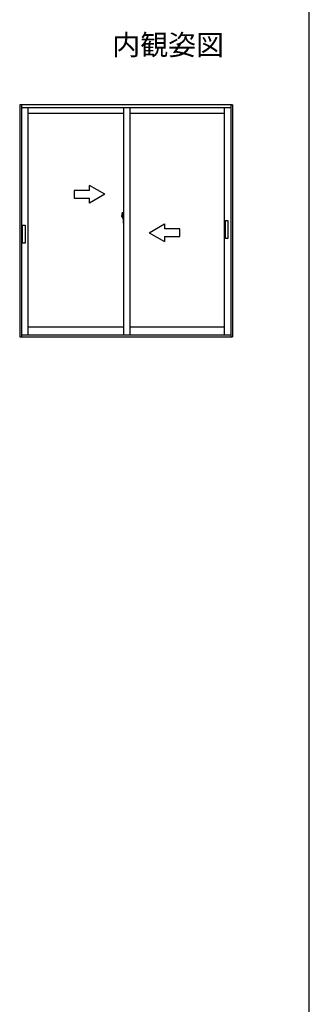
# Model space of a CAD drawing. Extents: x 105 to 1155, y 126 to 1683.
# Drawn here: x 1042 to 1155, y 510 to 895 of the extents above; entities that cross this region are included whole.
import ezdxf

# ---------------------------------------------------------------- set-up
doc = ezdxf.new("R2010")
doc.units = 0
for name, color, linetype, lineweight in [('USER1', 3, 'CONTINUOUS', 13), ('YKK_A1', 4, 'CONTINUOUS', 30), ('YKK_ZWAK', 7, 'CONTINUOUS', 30)]:
    doc.layers.add(name, color=color, linetype=linetype, lineweight=lineweight)
doc.styles.add('text-b', font='txt')

msp = doc.modelspace()

# ---------------------------------------------------------------- linework, layer by layer
at = {"layer": 'YKK_A1'}
for p, q in [((1125, 861.55), (1041.8, 861.55)), ((1041.8, 861.55), (1041.8, 771.05)), ((1042.5, 861.55), (1042.5, 771.05)), ((1124.3, 861.55), (1124.3, 771.05)), ((1125, 861.55), (1125, 771.05)), ((1124.3, 860.45), (1042.5, 860.45)), ((1044.97, 860.45), (1044.97, 771.75)), ((1044.97, 858.3), (1082.43, 858.3)), ((1082.43, 860.45), (1082.43, 771.75)), ((1084.83, 860.45), (1084.83, 771.75)), ((1084.83, 858.3), (1121.83, 858.3)), ((1121.83, 771.75), (1121.83, 860.45)), ((1063.06, 828.14), (1063.06, 825.14)), ((1069.06, 828.14), (1063.06, 828.14)), ((1069.06, 828.14), (1069.06, 830.1)), ((1075.06, 826.64), (1069.06, 830.1)), ((1075.06, 826.64), (1069.06, 823.17)), ((1063.06, 825.14), (1069.06, 825.14)), ((1069.06, 823.17), (1069.06, 825.14)), ((1081.83, 819.54), (1082.06, 819.55)), ((1082.08, 817.8), (1082.08, 819.54)), ((1082.1, 818.44), (1082.12, 819.06)), ((1082.13, 819.07), (1082.2, 819.07)), ((1082.2, 819.08), (1082.43, 819.09)), ((1082.2, 819.08), (1082.2, 818.44)), ((1082.25, 818.05), (1081.68, 818.05)), ((1081.74, 818.05), (1082.19, 818.05)), ((1081.75, 817.81), (1081.75, 818.42)), ((1082.07, 817.79), (1081.76, 817.8)), ((1081.92, 817.57), (1082, 817.57)), ((1081.93, 817.57), (1081.93, 817.61)), ((1082, 817.62), (1081.94, 817.62)), ((1082.02, 818.05), (1082.5, 818.05)), ((1082.03, 817.64), (1082.03, 817.79)), ((1082.08, 818.43), (1082.08, 817.65)), ((1082.08, 818.3), (1082.1, 818.3)), ((1082.08, 818.3), (1082.08, 817.8)), ((1082.08, 817.8), (1082.1, 817.8)), ((1082.09, 818.56), (1082.09, 818.55)), ((1082.09, 817.62), (1082.09, 817.63)), ((1082.1, 818.57), (1082.1, 818.57)), ((1082.1, 818.54), (1082.1, 818.54)), ((1082.2, 818.44), (1082.1, 818.44)), ((1082.1, 817.74), (1082.1, 818.44)), ((1082.1, 818.44), (1082.2, 818.44)), ((1082.2, 817.74), (1082.1, 817.74)), ((1082.1, 817.73), (1082.2, 817.73)), ((1082.1, 817.73), (1082.12, 817.12)), ((1082.1, 817.63), (1082.1, 817.63)), ((1082.1, 817.61), (1082.1, 817.61)), ((1082.13, 818.44), (1082.13, 818.44)), ((1082.13, 817.74), (1082.13, 817.73)), ((1082.13, 817.11), (1082.2, 817.1)), ((1082.18, 818.02), (1082.18, 818.07)), ((1082.18, 818.05), (1082.21, 818.05)), ((1082.43, 818.52), (1082.2, 818.52)), ((1082.43, 818.44), (1082.2, 818.44)), ((1082.2, 818.05), (1082.2, 818.06)), ((1082.2, 817.1), (1082.2, 817.74)), ((1082.2, 817.1), (1082.43, 817.09)), ((1082.21, 817.79), (1082.21, 818.41)), ((1082.21, 818.06), (1082.21, 818.06)), ((1082.21, 818.04), (1082.21, 818.04)), ((1082.22, 818.43), (1082.4, 818.43)), ((1082.22, 817.78), (1082.4, 817.77)), ((1082.41, 817.78), (1082.41, 818.42)), ((1082.43, 818.09), (1082.41, 818.09)), ((1082.43, 817.98), (1082.41, 817.98)), ((1082.43, 815.34), (1082.43, 817.34)), ((1082.43, 814.99), (1082.43, 814.99)), ((1092.39, 811.64), (1098.39, 815.1)), ((1098.39, 815.1), (1098.39, 813.14)), ((1122.21, 809.44), (1122.21, 816.44)), ((1122.21, 816.44), (1123.21, 816.44)), ((1123.21, 816.44), (1123.21, 809.44)), ((1042.89, 807.55), (1042.89, 814.55)), ((1042.89, 814.55), (1043.89, 814.55)), ((1043.89, 814.55), (1043.89, 807.55)), ((1092.39, 811.64), (1098.39, 808.17)), ((1104.39, 813.14), (1098.39, 813.14)), ((1104.39, 810.14), (1104.39, 813.14)), ((1043.89, 807.55), (1042.89, 807.55)), ((1098.39, 810.14), (1098.39, 808.17)), ((1098.39, 810.14), (1104.39, 810.14)), ((1123.21, 809.44), (1122.21, 809.44)), ((1044.97, 774.88), (1082.43, 774.88)), ((1084.83, 774.88), (1121.83, 774.88)), ((1041.8, 771.05), (1125, 771.05)), ((1042.5, 771.75), (1124.3, 771.75))]:
    msp.add_line(p, q, dxfattribs=at)
msp.add_circle((1082.18, 818.05), 0.0187, dxfattribs=at)
for centre, radius, start, end in [((1090.38, 818.41), 8.62, 172.4805, 179.9421), ((1081.83, 819.54), 0.0075, 92, 172.4805), ((1082.06, 819.54), 0.0125, 0, 92), ((1082.13, 819.06), 0.0125, 92, 178.4016), ((1081.76, 817.81), 0.0125, 180, 268), ((1082.61, 817.95), 0.781, 191.3824, 209.2003), ((1082.61, 818), 0.781, 195.2288, 209.7086), ((1081.94, 817.61), 0.0125, 90, 180), ((1082, 817.65), 0.075, 270, 0), ((1082, 817.64), 0.025, 270, 0), ((1082.07, 817.8), 0.0075, 268, 0), ((1082.1, 818.56), 0.0075, 90, 178.4016), ((1082.1, 818.55), 0.0075, 178.4016, 270), ((1082.1, 817.63), 0.0075, 90, 181.5984), ((1082.1, 817.62), 0.0075, 181.5984, 270), ((1082.13, 817.12), 0.0125, 181.5984, 268), ((1082.21, 818.06), 0.0075, 90, 180), ((1082.21, 818.05), 0.0075, 180, 270), ((1082.23, 818.41), 0.0125, 92, 180), ((1082.23, 817.79), 0.0125, 180, 268), ((1082.4, 818.42), 0.0125, 0, 92), ((1082.4, 816.03), 0.0125, 268, 0)]:
    msp.add_arc(centre, radius, start, end, dxfattribs=at)
at = {"layer": 'YKK_ZWAK'}
msp.add_line((1155, 126), (1155, 1656), dxfattribs=at)

# ---------------------------------------------------------------- texts
at = {"layer": 'USER1', "style": 'text-b'}
msp.add_text('内観姿図', height=8, dxfattribs=at).set_placement((1078, 881))

doc.saveas('drawing.dxf')
